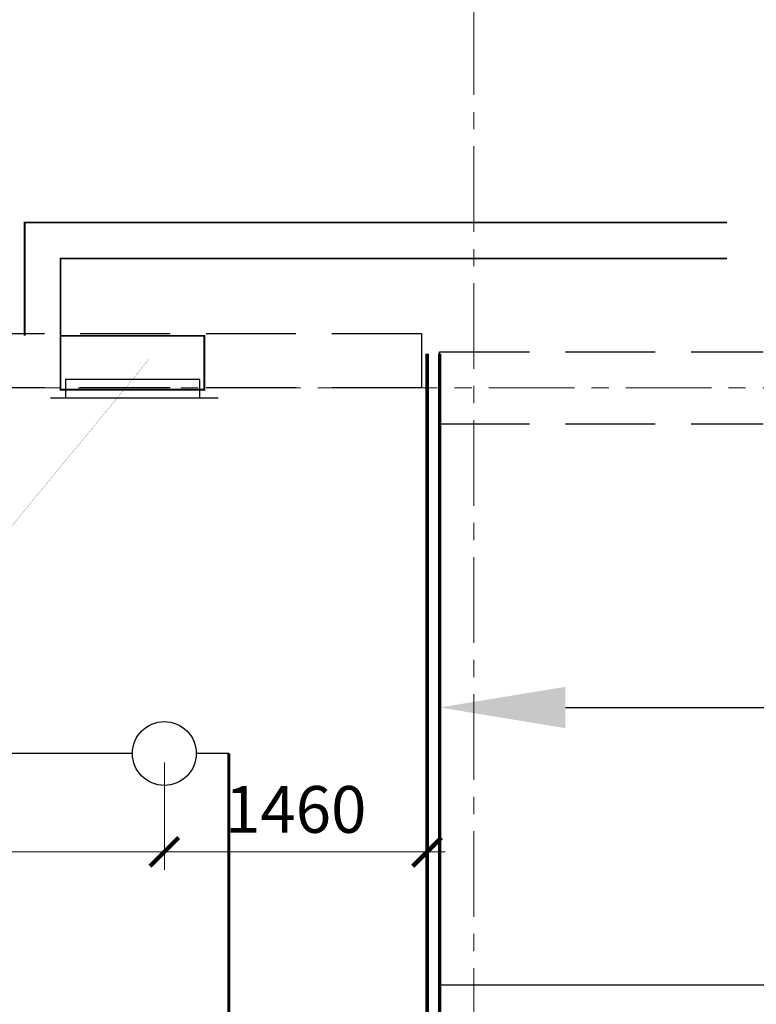
# Model space of a CAD drawing. Units: millimetres. Extents: x 1304832 to 1560194, y -1240989 to -966915.
# Drawn here: x 1419237 to 1423337, y -976351 to -970874 of the extents above; entities that cross this region are included whole.
import ezdxf
from ezdxf import colors
from ezdxf.entities.mleader import LeaderData, LeaderLine
from ezdxf.math import Vec2, Vec3

# ---------------------------------------------------------------- set-up
doc = ezdxf.new("R2010")
doc.units = ezdxf.units.MM
for name, pattern in [('GOST2.303 4', [7, 5, -2, 0]), ('невидимая', [9.525, 6.35, -3.175]), ('осевая', [50.8, 31.75, -6.35, 6.35, -6.35])]:
    doc.linetypes.add(name, pattern=pattern)
for name, color, linetype, lineweight in [('walls', 112, 'Continuous', 40), ('АСПТ', 1, 'Continuous', 30), ('ОСЬРАЗ', 6, 'осевая', 0), ('ПЛОЩАДЬ ПОМЕЩЕНИЙ', 1, 'Continuous', 30), ('СТЕНА', 7, 'Continuous', 40)]:
    doc.layers.add(name, color=color, linetype=linetype, lineweight=lineweight)
doc.styles.add('ПБМ_с', font='ARIALN.TTF', dxfattribs={"height": 260})
doc.dimstyles.new('ПБМ-100', dxfattribs={"dimtxt": 260, "dimasz": 160, "dimexe": 100, "dimexo": 50, "dimgap": 70, "dimtad": 1, "dimdec": 0, "dimrnd": 0.01, "dimtxsty": 'ПБМ_с', "dimblk": 'ARCHTICK', "dimcen": 250, "dimdle": 100, "dimclrd": 256, "dimclre": 256, "dimclrt": 256, "dimadec": 0, "dimazin": 0, "dimtfac": 1, "dimtdec": 0, "dimtmove": 1, "dimatfit": 1, "dimldrblk": 'ARCHTICK', "dimfxl": 1, "dimlwd": -1, "dimlwe": -1, "dimarcsym": 0})

# ---------------------------------------------------------------- blocks, each defined once
blk = doc.blocks.new('A$C30191F8B')
at = {"layer": 'ОСЬРАЗ', "color": 9, "ltscale": 15}
for p, q in [((14080, 23000, 594244.4), (14080, 46864.8, 594244.4)), ((-2600, 44230, 1156125.4), (31320, 44230, 1156125.4))]:
    blk.add_line(p, q, dxfattribs=at)
blk = doc.blocks.new('A$C54555A1C')
at = {"layer": 'walls', "color": 8, "linetype": 'GOST2.303 4', "lineweight": 30, "ltscale": 100}
for p, q in [((13790, 44530), (2810, 44530)), ((13790, 44230), (13790, 44530)), ((13890, 44430), (15690, 44430)), ((13890, 44030), (13890, 44430)), ((13790, 44230), (3075.5, 44230)), ((13890, 44030), (15690, 44030))]:
    blk.add_line(p, q, dxfattribs=at)
blk = doc.blocks.new('_ArchTick')
at = {"color": 0, "linetype": 'ByBlock', "const_width": 0.15}
blk.add_lwpolyline([(-0.5, -0.5), (0.5, 0.5)], dxfattribs=at)
blk = doc.blocks.new('*D316')
at = {"layer": 'Defpoints', "color": 0, "lineweight": 20}
for p in [(1416542.3, -974956, 701848), (1420042.3, -974956, 701848), (1420042.3, -975503.5)]:
    blk.add_point(p, dxfattribs=at)
at = {"layer": 'АСПТ', "color": 7, "lineweight": 20}
for p, q in [((1416542.3, -975006), (1416542.3, -975603.5)), ((1420042.3, -975006), (1420042.3, -975603.5)), ((1416442.3, -975503.5), (1420142.3, -975503.5))]:
    blk.add_line(p, q, dxfattribs=at)
at = {"layer": 'АСПТ', "color": 7, "lineweight": 20, "xscale": 160, "yscale": 160, "zscale": 160, "rotation": 180}
blk.add_blockref('_ArchTick', (1416542.3, -975503.5), dxfattribs=at)
at = {"layer": 'АСПТ', "color": 7, "lineweight": 20, "xscale": 160, "yscale": 160, "zscale": 160}
blk.add_blockref('_ArchTick', (1420042.3, -975503.5), dxfattribs=at)
at = {"layer": 'АСПТ', "color": 7, "lineweight": 20, "insert": (1418292.3, -975300.8), "char_height": 260, "attachment_point": 5, "style": 'ПБМ_с'}
blk.add_mtext('3500', dxfattribs=at)
blk = doc.blocks.new('*D317')
at = {"layer": 'Defpoints', "color": 0, "lineweight": 20}
for p in [(1420042.3, -974956, 701848), (1421504.7, -974956, -1843890), (1421504.7, -975503.5)]:
    blk.add_point(p, dxfattribs=at)
at = {"layer": 'АСПТ', "color": 7, "lineweight": 20}
for p, q in [((1420042.3, -975006), (1420042.3, -975603.5)), ((1421504.7, -975006), (1421504.7, -975603.5)), ((1419942.3, -975503.5), (1421604.7, -975503.5))]:
    blk.add_line(p, q, dxfattribs=at)
at = {"layer": 'АСПТ', "color": 7, "lineweight": 20, "xscale": 160, "yscale": 160, "zscale": 160, "rotation": 180}
blk.add_blockref('_ArchTick', (1420042.3, -975503.5), dxfattribs=at)
at = {"layer": 'АСПТ', "color": 7, "lineweight": 20, "xscale": 160, "yscale": 160, "zscale": 160}
blk.add_blockref('_ArchTick', (1421504.7, -975503.5), dxfattribs=at)
at = {"layer": 'АСПТ', "color": 7, "lineweight": 20, "insert": (1420773.5, -975300.8), "char_height": 260, "attachment_point": 5, "style": 'ПБМ_с'}
blk.add_mtext('1460', dxfattribs=at)

msp = doc.modelspace()

# ---------------------------------------------------------------- linework, layer by layer
at = {"color": 8}
for p, q in [((1421574.7, -977042.6, -561881.1), (1421574.7, -972932.6)), ((1421574.7, -976242.6, -561881.1), (1430383.7, -976242.6, -561881.1))]:
    msp.add_line(p, q, dxfattribs=at)
at = {"color": 8, "lineweight": 30}
msp.add_line((1419408.4, -972976.8, -1463069.5), (1420342.4, -972976.8, -1463069.5), dxfattribs=at)
at = {"color": 8, "linetype": 'невидимая', "ltscale": 100, "const_width": 20, "elevation": -1843890}
for points in [[(1411749.7, -1003752.6), (1411749.7, -1001602.6), (1416514.7, -1001602.6), (1416514.7, -1002802.6), (1419854.7, -1002802.6), (1419854.7, -1001602.6), (1423374.7, -1001602.6), (1423374.7, -998562.6), (1421574.7, -998562.6), (1421574.7, -994342.6), (1421314, -994342.6), (1421314, -993962.6), (1422464.7, -993962.6), (1422464.7, -990622.6), (1421275.1, -990622.6), (1421275.1, -985102.6), (1420414.4, -985102.6), (1420414.5, -984722.6), (1421574.7, -984722.6), (1421574.7, -981682.6), (1420414.5, -981682.6), (1420414.5, -981302.6), (1421574.7, -981302.6), (1421574.7, -972732.6)], [(1416584.7, -1002732.6), (1419784.7, -1002732.6), (1419784.7, -1001532.6), (1423304.7, -1001532.6), (1423304.7, -998632.6), (1421504.7, -998632.6), (1421504.7, -994412.6), (1421244, -994412.6), (1421244, -993892.6), (1422394.7, -993892.6), (1422394.7, -990692.6), (1421205.1, -990692.6), (1421205.1, -985172.6), (1420344.4, -985172.6), (1420344.5, -984652.6), (1421504.7, -984652.6), (1421504.7, -981752.6), (1420344.4, -981752.6), (1420344.5, -981232.6), (1421504.7, -981232.6), (1421504.7, -972732.6)]]:
    msp.add_lwpolyline(points, dxfattribs=at)
at = {"color": 8, "const_width": 1, "elevation": -1463069.5}
msp.add_lwpolyline([(1416905.3, -973787.8), (1419112.8, -973787.8), (1419956, -972764.3)], dxfattribs=at)
at = {"color": 8, "lineweight": 30, "elevation": -1463069.5}
msp.add_lwpolyline([(1419491.8, -972976.8), (1420240.2, -972976.8), (1420240.2, -972875.8), (1419491.8, -972875.8)], close=True, dxfattribs=at)
at = {"layer": 'АСПТ'}
for p, q in [((1419865, -974956, 701848), (1416719.6, -974956, 701848)), ((1420401.6, -974956, 701848), (1420219.6, -974956, 701848))]:
    msp.add_line(p, q, dxfattribs=at)
at = {"layer": 'АСПТ', "lineweight": 60}
msp.add_line((1420401.6, -974956, 701848), (1420401.6, -980557.9, 701848), dxfattribs=at)
at = {"layer": 'АСПТ'}
msp.add_circle((1420042.3, -974956, 701848), 177.3, dxfattribs=at)
at = {"layer": 'СТЕНА', "color": 8, "ltscale": 0.02, "const_width": 10, "elevation": -5557492.9}
for points in [[(1419264.7, -972632.6), (1419264.7, -972002.6), (1423174.7, -972002.6)], [(1419464.7, -972632.6), (1419464.7, -972202.6), (1423174.7, -972202.6)]]:
    msp.add_lwpolyline(points, dxfattribs=at)
at = {"layer": 'СТЕНА', "color": 8, "ltscale": 0.02, "const_width": 10, "elevation": -2778746.5}
msp.add_lwpolyline([(1419464.7, -972932.6), (1419464.7, -972632.6), (1420264.7, -972632.6), (1420264.7, -972932.6)], close=True, dxfattribs=at)

# ---------------------------------------------------------------- block references
at = {"layer": 'ПЛОЩАДЬ ПОМЕЩЕНИЙ', "color": 8}
for name, p in [('A$C30191F8B', (1407684.7, -1017152.6, -2033195.7)), ('A$C54555A1C', (1407684.7, -1017152.6, -2910266))]:
    msp.add_blockref(name, p, dxfattribs=at)

# ---------------------------------------------------------------- dimensions: what is measured, and where the dimension line sits
at = {"layer": 'АСПТ', "color": 7, "lineweight": 20}
dim = msp.add_linear_dim(base=(1420042.3, -975503.5), p1=(1416542.3, -974956, 701848), p2=(1420042.3, -974956, 701848), dimstyle='ПБМ-100', override={"dimclrd": 7, "dimclre": 7, "dimclrt": 7, "dimfxl": 10, "dimlwd": 20, "dimlwe": 20, "dimarcsym": 1}, dxfattribs=at)
dim.commit()
dim.dimension.update_dxf_attribs({"geometry": '*D316', "text_midpoint": (1418292.3, -975300.8)})
dim = msp.add_linear_dim(base=(1421504.7, -975503.5), p1=(1420042.3, -974956, 701848), p2=(1421504.7, -974956, -1843890), text='1460', dimstyle='ПБМ-100', override={"dimclrd": 7, "dimclre": 7, "dimclrt": 7, "dimfxl": 10, "dimlwd": 20, "dimlwe": 20, "dimarcsym": 1}, dxfattribs=at)
dim.commit()
dim.dimension.update_dxf_attribs({"geometry": '*D317', "text_midpoint": (1420773.5, -975300.8)})

# ---------------------------------------------------------------- leaders
at = {"color": 8}
ml = msp.add_multileader_mtext('Standard', dxfattribs=at)
ml.set_content('', color=8)
ml.set_leader_properties()
ml.build(insert=Vec2(0, 0))
ml.multileader.update_dxf_attribs({"text_right_attachment_type": 6, "dogleg_length": 0.36, "arrow_head_size": 700})
ctx = ml.context
ctx.base_point, ctx.arrow_head_size, ctx.plane_origin = Vec3(1431778.5, -974700.2), 700, Vec3(1416757.9, -974700.2)
ctx.right_attachment = 6
notes = []
notes.append((ctx, [(0, (1, 1, 0), (1431778.1, -974700.2), (1, 0), 0.36, [(0, [(1421574.7, -974700.2)], 0, [])])]))
ctx.mtext.insert, ctx.mtext.flow_direction = Vec3(1431780.5, -974698.2), 5
for ctx, leaders in notes:
    for number, flags, end, landing, length, lines in leaders:
        leader = LeaderData()
        leader.index, (leader.has_last_leader_line, leader.has_dogleg_vector, leader.attachment_direction) = number, flags
        leader.last_leader_point, leader.dogleg_vector, leader.dogleg_length = Vec3(end), Vec3(landing), length
        for number, points, colour, breaks in lines:
            line = LeaderLine()
            line.index, line.vertices, line.color, line.breaks = number, Vec3.list(points), colors.encode_raw_color(colour), breaks
            leader.lines.append(line)
        ctx.leaders.append(leader)

doc.saveas('drawing.dxf')
